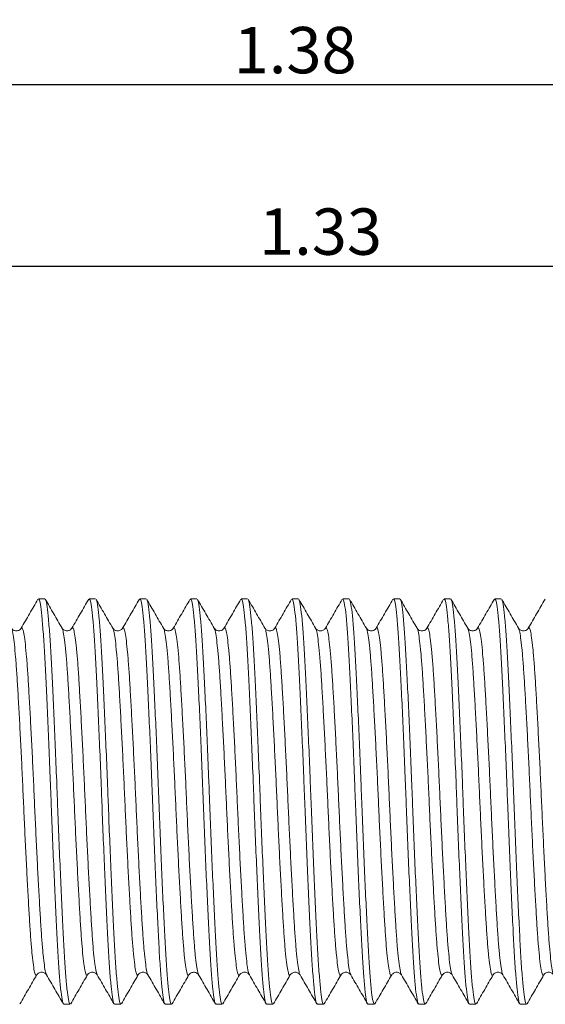
# Model space of a CAD drawing. Units: inches. Extents: x 0 to 3.91, y -0.03 to 2.96.
# Drawn here: x 1.04 to 1.55, y 0.83 to 1.79 of the extents above; entities that cross this region are included whole.
import ezdxf

# ---------------------------------------------------------------- set-up
doc = ezdxf.new("R2010")
doc.units = ezdxf.units.IN
doc.header["$MEASUREMENT"] = 0
doc.header["$PDSIZE"] = -1
doc.layers.add('DIM', color=8, linetype='Continuous')
doc.styles.get("Standard").update_dxf_attribs({"font": 'GOTHIC.TTF'})
doc.dimstyles.get("Standard").update_dxf_attribs({"dimtxt": 0.045, "dimasz": 0.045, "dimexe": 0.04, "dimexo": 0.04, "dimgap": 0.01, "dimtad": 1, "dimzin": 0, "dimdsep": 46, "dimtxsty": 'Standard', "dimcen": 0.09, "dimadec": 0, "dimazin": 0, "dimtfac": 1, "dimtmove": 0, "dimatfit": 3, "dimfxl": 1, "dimtolj": 1, "dimtzin": 0, "dimarcsym": 0})

# ---------------------------------------------------------------- blocks, each defined once
blk = doc.blocks.new('*D8')
at = {"layer": 'Defpoints', "color": 0}
for p in [(1.99729, 1.54913), (0.66855, 1.19514), (1.99729, 1.19816)]:
    blk.add_point(p, dxfattribs=at)
at = {"layer": 'DIM', "color": 0, "lineweight": -2}
for p, q in [((0.66855, 1.23514), (0.66855, 1.58913)), ((1.99729, 1.23816), (1.99729, 1.58913)), ((0.71355, 1.54913), (1.95229, 1.54913))]:
    blk.add_line(p, q, dxfattribs=at)
at = {"layer": 'DIM', "color": 0}
for points in [[(0.71355, 1.55663), (0.71355, 1.54163), (0.66855, 1.54913)], [(1.95229, 1.55663), (1.95229, 1.54163), (1.99729, 1.54913)]]:
    blk.add_solid(points, dxfattribs=at)
at = {"layer": 'DIM', "color": 0, "insert": (1.33292, 1.58276), "char_height": 0.045, "attachment_point": 5}
blk.add_mtext('\\A1;1.33', dxfattribs=at)
blk = doc.blocks.new('*D9')
at = {"layer": 'Defpoints', "color": 0}
for p in [(0.61934, 1.72536), (0.61934, 1.43888), (1.99729, 1.19816)]:
    blk.add_point(p, dxfattribs=at)
at = {"layer": 'DIM', "color": 0, "lineweight": -2}
for p, q in [((0.61934, 1.47888), (0.61934, 1.76536)), ((1.99729, 1.23816), (1.99729, 1.76536)), ((1.95229, 1.72536), (0.66434, 1.72536))]:
    blk.add_line(p, q, dxfattribs=at)
at = {"layer": 'DIM', "color": 0}
for points in [[(0.66434, 1.73286), (0.66434, 1.71786), (0.61934, 1.72536)], [(1.95229, 1.73286), (1.95229, 1.71786), (1.99729, 1.72536)]]:
    blk.add_solid(points, dxfattribs=at)
at = {"layer": 'DIM', "color": 0, "insert": (1.30832, 1.75899), "char_height": 0.045, "attachment_point": 5}
blk.add_mtext('\\A1;1.38', dxfattribs=at)

msp = doc.modelspace()

# ---------------------------------------------------------------- linework, layer by layer
at = {"color": 7, "linetype": 'Continuous', "lineweight": 15}
for p, q in [((1.06533, 1.22628), (1.05918, 1.22628)), ((1.11454, 1.22628), (1.10839, 1.22628)), ((1.16376, 1.22628), (1.1576, 1.22628)), ((1.21297, 1.22628), (1.20682, 1.22628)), ((1.26218, 1.22628), (1.25603, 1.22628)), ((1.31139, 1.22628), (1.30524, 1.22628)), ((1.36061, 1.22628), (1.35445, 1.22628)), ((1.40982, 1.22628), (1.40367, 1.22628)), ((1.45903, 1.22628), (1.45288, 1.22628)), ((1.50824, 1.22628), (1.50209, 1.22628)), ((1.43611, 1.1975), (1.43605, 1.19733)), ((1.06701, 0.8614), (1.06695, 0.86155)), ((1.11624, 0.86153), (1.11619, 0.86161)), ((1.08379, 0.83258), (1.08994, 0.83258)), ((1.133, 0.83258), (1.13915, 0.83258)), ((1.18221, 0.83258), (1.18836, 0.83258)), ((1.23142, 0.83258), (1.23757, 0.83258)), ((1.28064, 0.83258), (1.28679, 0.83258)), ((1.32985, 0.83258), (1.336, 0.83258)), ((1.37906, 0.83258), (1.38521, 0.83258)), ((1.42827, 0.83258), (1.43443, 0.83258)), ((1.47749, 0.83258), (1.48364, 0.83258)), ((1.5267, 0.83258), (1.53285, 0.83258))]:
    msp.add_line(p, q, dxfattribs=at)
for points, knots in [([(1.05867, 1.22585), (1.05596, 1.22116), (1.05053, 1.21178), (1.0451, 1.2024), (1.04239, 1.19771)], [0, 0, 0, 0, 0.500073, 1, 1, 1, 1]), ([(1.05918, 1.22566), (1.05947, 1.22565), (1.06018, 1.22562), (1.06139, 1.21909), (1.06274, 1.20728), (1.0641, 1.19006), (1.06537, 1.16851), (1.06666, 1.14278), (1.06801, 1.11407), (1.06937, 1.08269), (1.07053, 1.05417), (1.07164, 1.02529), (1.07275, 0.99636), (1.0741, 0.96422), (1.07546, 0.93364), (1.0768, 0.90606), (1.07805, 0.88173), (1.07937, 0.86183), (1.08073, 0.84643), (1.08208, 0.83675), (1.0831, 0.83231), (1.08365, 0.83303), (1.08379, 0.83321)], [0, 0, 0, 0, 0.037349, 0.090313, 0.144812, 0.197781, 0.252286, 0.30525, 0.35975, 0.412715, 0.467214, 0.500021, 0.552982, 0.607478, 0.660438, 0.714934, 0.767903, 0.822408, 0.875372, 0.929871, 0.982842, 1, 1, 1, 1]), ([(1.0821, 1.19773), (1.07939, 1.20242), (1.07396, 1.2118), (1.06853, 1.22117), (1.06582, 1.22586)], [0, 0, 0, 0, 0.499932, 1, 1, 1, 1]), ([(1.06583, 1.22525), (1.06596, 1.22521), (1.0665, 1.225), (1.06754, 1.21896), (1.06889, 1.20731), (1.07025, 1.19005), (1.07152, 1.16851), (1.07281, 1.14278), (1.07416, 1.11407), (1.07552, 1.08269), (1.07669, 1.05417), (1.07779, 1.02529), (1.0789, 0.99636), (1.08025, 0.96422), (1.08161, 0.93364), (1.08295, 0.90606), (1.08421, 0.88173), (1.08552, 0.86183), (1.08688, 0.84643), (1.08823, 0.83675), (1.08925, 0.83231), (1.0898, 0.83303), (1.08994, 0.83321)], [0, 0, 0, 0, 0.016827, 0.070921, 0.126582, 0.18068, 0.236347, 0.29044, 0.346102, 0.400195, 0.455857, 0.489363, 0.543453, 0.59911, 0.6532, 0.708857, 0.762955, 0.818622, 0.872715, 0.928376, 0.982476, 1, 1, 1, 1]), ([(1.10792, 1.2259), (1.1052, 1.22121), (1.09977, 1.21183), (1.09434, 1.20245), (1.09163, 1.19776)], [0, 0, 0, 0, 0.500076, 1, 1, 1, 1]), ([(1.10839, 1.22566), (1.10869, 1.22565), (1.10939, 1.22562), (1.1106, 1.21909), (1.11195, 1.20728), (1.11331, 1.19006), (1.11458, 1.16851), (1.11587, 1.14278), (1.11722, 1.11407), (1.11858, 1.08269), (1.11975, 1.05417), (1.12085, 1.02529), (1.12197, 0.99636), (1.12331, 0.96422), (1.12468, 0.93364), (1.12601, 0.90606), (1.12727, 0.88173), (1.12858, 0.86183), (1.12994, 0.84643), (1.13129, 0.83675), (1.13231, 0.83231), (1.13286, 0.83303), (1.133, 0.83321)], [0, 0, 0, 0, 0.037349, 0.090313, 0.144812, 0.197781, 0.252286, 0.30525, 0.35975, 0.412715, 0.467214, 0.500021, 0.552982, 0.607478, 0.660438, 0.714934, 0.767903, 0.822408, 0.875372, 0.929871, 0.982842, 1, 1, 1, 1]), ([(1.13133, 1.1977), (1.12862, 1.20239), (1.12319, 1.21177), (1.11776, 1.22115), (1.11504, 1.22584)], [0, 0, 0, 0, 0.499924, 1, 1, 1, 1]), ([(1.11505, 1.22524), (1.11518, 1.2252), (1.11572, 1.22499), (1.11675, 1.21896), (1.1181, 1.20731), (1.11946, 1.19005), (1.12073, 1.16851), (1.12202, 1.14278), (1.12337, 1.11407), (1.12473, 1.08269), (1.1259, 1.05417), (1.127, 1.02529), (1.12812, 0.99636), (1.12946, 0.96422), (1.13083, 0.93364), (1.13216, 0.90606), (1.13342, 0.88173), (1.13473, 0.86183), (1.13609, 0.84643), (1.13744, 0.83675), (1.13846, 0.83231), (1.13901, 0.83303), (1.13915, 0.83321)], [0, 0, 0, 0, 0.016297, 0.070419, 0.126111, 0.180238, 0.235935, 0.290057, 0.345749, 0.399871, 0.455563, 0.489088, 0.543206, 0.598894, 0.653013, 0.7087, 0.762827, 0.818524, 0.872646, 0.928338, 0.982466, 1, 1, 1, 1]), ([(1.15709, 1.22584), (1.15438, 1.22115), (1.14895, 1.21177), (1.14352, 1.20239), (1.14081, 1.1977)], [0, 0, 0, 0, 0.500073, 1, 1, 1, 1]), ([(1.1576, 1.22566), (1.1579, 1.22565), (1.15861, 1.22562), (1.15981, 1.21909), (1.16117, 1.20728), (1.16252, 1.19006), (1.16379, 1.16851), (1.16508, 1.14278), (1.16643, 1.11407), (1.16779, 1.08269), (1.16896, 1.05417), (1.17006, 1.02529), (1.17118, 0.99636), (1.17252, 0.96422), (1.17389, 0.93364), (1.17522, 0.90606), (1.17648, 0.88173), (1.17779, 0.86183), (1.17915, 0.84643), (1.1805, 0.83675), (1.18152, 0.83231), (1.18208, 0.83303), (1.18221, 0.83321)], [0, 0, 0, 0, 0.037349, 0.090313, 0.144812, 0.197781, 0.252286, 0.30525, 0.35975, 0.412715, 0.467214, 0.500021, 0.552982, 0.607478, 0.660438, 0.714934, 0.767903, 0.822408, 0.875372, 0.929871, 0.982842, 1, 1, 1, 1]), ([(1.18055, 1.19769), (1.17784, 1.20238), (1.17241, 1.21176), (1.16698, 1.22114), (1.16426, 1.22583)], [0, 0, 0, 0, 0.4999233, 1, 1, 1, 1]), ([(1.16427, 1.22524), (1.16439, 1.22519), (1.16493, 1.22498), (1.16597, 1.21896), (1.16732, 1.20731), (1.16868, 1.19005), (1.16994, 1.16851), (1.17123, 1.14278), (1.17258, 1.11407), (1.17395, 1.08269), (1.17511, 1.05417), (1.17621, 1.02529), (1.17733, 0.99636), (1.17868, 0.96422), (1.18004, 0.93364), (1.18138, 0.90606), (1.18263, 0.88173), (1.18394, 0.86183), (1.18531, 0.84643), (1.18666, 0.83675), (1.18767, 0.83231), (1.18823, 0.83303), (1.18836, 0.83321)], [0, 0, 0, 0, 0.016094, 0.070227, 0.12593, 0.180069, 0.235777, 0.289911, 0.345614, 0.399748, 0.455451, 0.488982, 0.543112, 0.598811, 0.652941, 0.70864, 0.762778, 0.818487, 0.87262, 0.928323, 0.982463, 1, 1, 1, 1]), ([(1.20634, 1.2259), (1.20363, 1.22121), (1.1982, 1.21183), (1.19277, 1.20244), (1.19005, 1.19775)], [0, 0, 0, 0, 0.5000796, 1, 1, 1, 1]), ([(1.20682, 1.22566), (1.20711, 1.22565), (1.20782, 1.22562), (1.20903, 1.21909), (1.21038, 1.20728), (1.21174, 1.19006), (1.21301, 1.16851), (1.2143, 1.14278), (1.21564, 1.11407), (1.21701, 1.08269), (1.21817, 1.05417), (1.21927, 1.02529), (1.22039, 0.99636), (1.22174, 0.96422), (1.2231, 0.93364), (1.22444, 0.90606), (1.22569, 0.88173), (1.227, 0.86183), (1.22837, 0.84643), (1.22972, 0.83675), (1.23073, 0.83231), (1.23129, 0.83303), (1.23142, 0.83321)], [0, 0, 0, 0, 0.037349, 0.090313, 0.144812, 0.197781, 0.252286, 0.30525, 0.35975, 0.412715, 0.467214, 0.500021, 0.552982, 0.607478, 0.660438, 0.714934, 0.767903, 0.822408, 0.875372, 0.929871, 0.982842, 1, 1, 1, 1]), ([(1.22973, 1.19775), (1.22701, 1.20244), (1.22158, 1.21182), (1.21615, 1.2212), (1.21344, 1.2259)], [0, 0, 0, 0, 0.499919, 1, 1, 1, 1]), ([(1.21345, 1.22527), (1.21358, 1.22522), (1.21414, 1.22503), (1.21518, 1.21897), (1.21653, 1.20731), (1.21789, 1.19005), (1.21916, 1.16851), (1.22045, 1.14278), (1.22179, 1.11407), (1.22316, 1.08269), (1.22432, 1.05417), (1.22543, 1.02529), (1.22654, 0.99636), (1.22789, 0.96422), (1.22925, 0.93364), (1.23059, 0.90606), (1.23184, 0.88173), (1.23315, 0.86183), (1.23452, 0.84643), (1.23587, 0.83675), (1.23689, 0.83231), (1.23744, 0.83303), (1.23757, 0.83321)], [0, 0, 0, 0, 0.0176376, 0.0716861, 0.1273018, 0.1813551, 0.2369762, 0.2910248, 0.3466409, 0.4006895, 0.4563052, 0.489784, 0.5438288, 0.5994408, 0.6534856, 0.709097, 0.7631503, 0.8187714, 0.8728199, 0.9284355, 0.9824904, 1, 1, 1, 1]), ([(1.25552, 1.22584), (1.2528, 1.22115), (1.24738, 1.21176), (1.24195, 1.20239), (1.23923, 1.1977)], [0, 0, 0, 0, 0.500076, 1, 1, 1, 1]), ([(1.25603, 1.22566), (1.25632, 1.22565), (1.25703, 1.22562), (1.25824, 1.21909), (1.25959, 1.20728), (1.26095, 1.19006), (1.26222, 1.16851), (1.26351, 1.14278), (1.26486, 1.11407), (1.26622, 1.08269), (1.26739, 1.05417), (1.26849, 1.02529), (1.2696, 0.99636), (1.27095, 0.96422), (1.27231, 0.93364), (1.27365, 0.90606), (1.2749, 0.88173), (1.27622, 0.86183), (1.27758, 0.84643), (1.27893, 0.83675), (1.27995, 0.83231), (1.2805, 0.83303), (1.28064, 0.83321)], [0, 0, 0, 0, 0.037349, 0.090313, 0.144812, 0.197781, 0.252286, 0.30525, 0.35975, 0.412715, 0.467214, 0.500021, 0.552982, 0.607478, 0.660438, 0.714934, 0.767903, 0.822408, 0.875372, 0.929871, 0.982842, 1, 1, 1, 1]), ([(1.27897, 1.1977), (1.27626, 1.20239), (1.27083, 1.21177), (1.2654, 1.22115), (1.26269, 1.22584)], [0, 0, 0, 0, 0.499927, 1, 1, 1, 1]), ([(1.26269, 1.22524), (1.26282, 1.22519), (1.26336, 1.22499), (1.26439, 1.21896), (1.26574, 1.20731), (1.2671, 1.19005), (1.26837, 1.16851), (1.26966, 1.14278), (1.27101, 1.11407), (1.27237, 1.08269), (1.27354, 1.05417), (1.27464, 1.02529), (1.27575, 0.99636), (1.2771, 0.96422), (1.27847, 0.93364), (1.2798, 0.90606), (1.28106, 0.88173), (1.28237, 0.86183), (1.28373, 0.84643), (1.28508, 0.83675), (1.2861, 0.83231), (1.28665, 0.83303), (1.28679, 0.83321)], [0, 0, 0, 0, 0.0161792, 0.070308, 0.1260062, 0.1801398, 0.2358435, 0.2899723, 0.345671, 0.3997998, 0.4554981, 0.4890265, 0.5431516, 0.5988462, 0.6529712, 0.7086652, 0.7627987, 0.8185024, 0.8726311, 0.9283292, 0.9824644, 1, 1, 1, 1]), ([(1.30474, 1.22584), (1.30202, 1.22116), (1.2966, 1.21179), (1.29118, 1.20242), (1.28847, 1.19774)], [0, 0, 0, 0, 0.500042, 1, 1, 1, 1]), ([(1.30524, 1.22566), (1.30554, 1.22565), (1.30624, 1.22562), (1.30745, 1.21909), (1.3088, 1.20728), (1.31016, 1.19006), (1.31143, 1.16851), (1.31272, 1.14278), (1.31407, 1.11407), (1.31543, 1.08269), (1.3166, 1.05417), (1.3177, 1.02529), (1.31882, 0.99636), (1.32016, 0.96422), (1.32153, 0.93364), (1.32286, 0.90606), (1.32412, 0.88173), (1.32543, 0.86183), (1.32679, 0.84643), (1.32814, 0.83675), (1.32916, 0.83231), (1.32971, 0.83303), (1.32985, 0.83321)], [0, 0, 0, 0, 0.037349, 0.090313, 0.144812, 0.197781, 0.252286, 0.30525, 0.35975, 0.412715, 0.467214, 0.500021, 0.552982, 0.607478, 0.660438, 0.714934, 0.767903, 0.822408, 0.875372, 0.929871, 0.982842, 1, 1, 1, 1]), ([(1.32816, 1.19775), (1.32544, 1.20243), (1.32001, 1.21181), (1.31459, 1.22119), (1.31187, 1.22588)], [0, 0, 0, 0, 0.49993, 1, 1, 1, 1]), ([(1.31188, 1.22526), (1.31201, 1.22521), (1.31256, 1.22502), (1.3136, 1.21897), (1.31495, 1.20731), (1.31631, 1.19005), (1.31758, 1.16851), (1.31887, 1.14278), (1.32022, 1.11407), (1.32158, 1.08269), (1.32275, 1.05417), (1.32385, 1.02529), (1.32497, 0.99636), (1.32631, 0.96422), (1.32768, 0.93364), (1.32901, 0.90606), (1.33027, 0.88173), (1.33158, 0.86183), (1.33294, 0.84643), (1.33429, 0.83675), (1.33531, 0.83231), (1.33586, 0.83303), (1.336, 0.83321)], [0, 0, 0, 0, 0.0172407, 0.071311, 0.1269492, 0.1810243, 0.2366679, 0.2907383, 0.3463769, 0.4004473, 0.4560855, 0.4895778, 0.5436445, 0.599279, 0.6533456, 0.7089795, 0.7630546, 0.8186982, 0.8727685, 0.9284066, 0.9824833, 1, 1, 1, 1]), ([(1.35394, 1.22583), (1.35123, 1.22114), (1.3458, 1.21176), (1.34037, 1.20238), (1.33765, 1.19769)], [0, 0, 0, 0, 0.500077, 1, 1, 1, 1]), ([(1.35445, 1.22566), (1.35475, 1.22565), (1.35546, 1.22562), (1.35666, 1.21909), (1.35802, 1.20728), (1.35937, 1.19006), (1.36064, 1.16851), (1.36193, 1.14278), (1.36328, 1.11407), (1.36465, 1.08269), (1.36581, 1.05417), (1.36691, 1.02529), (1.36803, 0.99636), (1.36937, 0.96422), (1.37074, 0.93364), (1.37207, 0.90606), (1.37333, 0.88173), (1.37464, 0.86183), (1.376, 0.84643), (1.37736, 0.83675), (1.37837, 0.83231), (1.37893, 0.83303), (1.37906, 0.83321)], [0, 0, 0, 0, 0.037349, 0.090313, 0.144812, 0.197781, 0.252286, 0.30525, 0.35975, 0.412715, 0.467214, 0.500021, 0.552982, 0.607478, 0.660438, 0.714934, 0.767903, 0.822408, 0.875372, 0.929871, 0.982842, 1, 1, 1, 1]), ([(1.3774, 1.1977), (1.37468, 1.20239), (1.36925, 1.21177), (1.36382, 1.22115), (1.36111, 1.22584)], [0, 0, 0, 0, 0.4999242, 1, 1, 1, 1]), ([(1.36111, 1.22524), (1.36124, 1.2252), (1.36178, 1.22499), (1.36282, 1.21896), (1.36417, 1.20731), (1.36553, 1.19005), (1.36679, 1.16851), (1.36808, 1.14278), (1.36943, 1.11407), (1.3708, 1.08269), (1.37196, 1.05417), (1.37306, 1.02529), (1.37418, 0.99636), (1.37553, 0.96422), (1.37689, 0.93364), (1.37823, 0.90606), (1.37948, 0.88173), (1.38079, 0.86183), (1.38216, 0.84643), (1.38351, 0.83675), (1.38452, 0.83231), (1.38508, 0.83303), (1.38521, 0.83321)], [0, 0, 0, 0, 0.016332, 0.0704524, 0.126142, 0.1802671, 0.2359621, 0.2900826, 0.3457726, 0.399893, 0.4555826, 0.4891059, 0.5432226, 0.5989085, 0.6530251, 0.7087104, 0.7628355, 0.8185305, 0.8726509, 0.9283404, 0.9824671, 1, 1, 1, 1]), ([(1.40316, 1.22584), (1.40045, 1.22115), (1.39502, 1.21177), (1.38959, 1.20239), (1.38687, 1.1977)], [0, 0, 0, 0, 0.500077, 1, 1, 1, 1]), ([(1.40367, 1.22566), (1.40396, 1.22565), (1.40467, 1.22562), (1.40588, 1.21909), (1.40723, 1.20728), (1.40859, 1.19006), (1.40986, 1.16851), (1.41115, 1.14278), (1.41249, 1.11407), (1.41386, 1.08269), (1.41502, 1.05417), (1.41612, 1.02529), (1.41724, 0.99636), (1.41859, 0.96422), (1.41995, 0.93364), (1.42129, 0.90606), (1.42254, 0.88173), (1.42385, 0.86183), (1.42522, 0.84643), (1.42657, 0.83675), (1.42758, 0.83231), (1.42814, 0.83303), (1.42827, 0.83321)], [0, 0, 0, 0, 0.037349, 0.090313, 0.144812, 0.197781, 0.252286, 0.30525, 0.35975, 0.412715, 0.467214, 0.500021, 0.552982, 0.607478, 0.660438, 0.714934, 0.767903, 0.822408, 0.875372, 0.929871, 0.982842, 1, 1, 1, 1]), ([(1.42664, 1.19764), (1.42393, 1.20233), (1.4185, 1.2117), (1.41307, 1.22108), (1.41036, 1.22577)], [0, 0, 0, 0, 0.499932, 1, 1, 1, 1]), ([(1.41037, 1.22521), (1.41048, 1.22516), (1.41101, 1.22494), (1.41203, 1.21895), (1.41338, 1.20732), (1.41474, 1.19005), (1.41601, 1.16851), (1.4173, 1.14278), (1.41865, 1.11407), (1.42001, 1.08269), (1.42117, 1.05417), (1.42228, 1.02529), (1.42339, 0.99636), (1.42474, 0.96422), (1.4261, 0.93364), (1.42744, 0.90606), (1.42869, 0.88173), (1.43001, 0.86183), (1.43137, 0.84643), (1.43272, 0.83675), (1.43374, 0.83231), (1.43429, 0.83303), (1.43443, 0.83321)], [0, 0, 0, 0, 0.014646, 0.068859, 0.124644, 0.178862, 0.234653, 0.288866, 0.344651, 0.398864, 0.45465, 0.48823, 0.54244, 0.598221, 0.65243, 0.708211, 0.762429, 0.81822, 0.872433, 0.928218, 0.982437, 1, 1, 1, 1]), ([(1.45234, 1.22578), (1.44963, 1.22109), (1.4442, 1.21171), (1.43877, 1.20234), (1.43606, 1.19765)], [0, 0, 0, 0, 0.500067, 1, 1, 1, 1]), ([(1.45288, 1.22566), (1.45317, 1.22565), (1.45388, 1.22562), (1.45509, 1.21909), (1.45644, 1.20728), (1.4578, 1.19006), (1.45907, 1.16851), (1.46036, 1.14278), (1.46171, 1.11407), (1.46307, 1.08269), (1.46424, 1.05417), (1.46534, 1.02529), (1.46645, 0.99636), (1.4678, 0.96422), (1.46916, 0.93364), (1.4705, 0.90606), (1.47175, 0.88173), (1.47307, 0.86183), (1.47443, 0.84643), (1.47578, 0.83675), (1.4768, 0.83231), (1.47735, 0.83303), (1.47749, 0.83321)], [0, 0, 0, 0, 0.037349, 0.090313, 0.144812, 0.197781, 0.252286, 0.30525, 0.35975, 0.412715, 0.467214, 0.500021, 0.552982, 0.607478, 0.660438, 0.714934, 0.767903, 0.822408, 0.875372, 0.929871, 0.982842, 1, 1, 1, 1]), ([(1.4758, 1.19774), (1.47309, 1.20243), (1.46766, 1.21179), (1.46224, 1.22116), (1.45953, 1.22584)], [0, 0, 0, 0, 0.49996, 1, 1, 1, 1]), ([(1.45954, 1.22524), (1.45966, 1.2252), (1.46021, 1.22499), (1.46124, 1.21896), (1.46259, 1.20731), (1.46395, 1.19005), (1.46522, 1.16851), (1.46651, 1.14278), (1.46786, 1.11407), (1.46922, 1.08269), (1.47039, 1.05417), (1.47149, 1.02529), (1.47261, 0.99636), (1.47395, 0.96422), (1.47532, 0.93364), (1.47665, 0.90606), (1.47791, 0.88173), (1.47922, 0.86183), (1.48058, 0.84643), (1.48193, 0.83675), (1.48295, 0.83231), (1.4835, 0.83303), (1.48364, 0.83321)], [0, 0, 0, 0, 0.016344, 0.070463, 0.126152, 0.180277, 0.235971, 0.290091, 0.34578, 0.3999, 0.455589, 0.489112, 0.543228, 0.598913, 0.653029, 0.708714, 0.762838, 0.818533, 0.872652, 0.928341, 0.982467, 1, 1, 1, 1]), ([(1.50159, 1.22584), (1.49887, 1.22115), (1.49344, 1.21177), (1.48801, 1.20239), (1.4853, 1.1977)], [0, 0, 0, 0, 0.500076, 1, 1, 1, 1]), ([(1.50209, 1.22566), (1.50239, 1.22565), (1.5031, 1.22562), (1.5043, 1.21909), (1.50565, 1.20728), (1.50701, 1.19006), (1.50828, 1.16851), (1.50957, 1.14278), (1.51092, 1.11407), (1.51228, 1.08269), (1.51345, 1.05417), (1.51455, 1.02529), (1.51567, 0.99636), (1.51701, 0.96422), (1.51838, 0.93364), (1.51971, 0.90606), (1.52097, 0.88173), (1.52228, 0.86183), (1.52364, 0.84643), (1.52499, 0.83675), (1.52601, 0.83231), (1.52656, 0.83303), (1.5267, 0.83321)], [0, 0, 0, 0, 0.037349, 0.090313, 0.144812, 0.197781, 0.252286, 0.30525, 0.35975, 0.412715, 0.467214, 0.500021, 0.552982, 0.607478, 0.660438, 0.714934, 0.767903, 0.822408, 0.875372, 0.929871, 0.982842, 1, 1, 1, 1]), ([(1.52504, 1.1977), (1.52232, 1.20239), (1.51689, 1.21176), (1.51146, 1.22114), (1.50875, 1.22584)], [0, 0, 0, 0, 0.4999275, 1, 1, 1, 1]), ([(1.50876, 1.22524), (1.50888, 1.22519), (1.50942, 1.22499), (1.51045, 1.21896), (1.5118, 1.20731), (1.51316, 1.19005), (1.51443, 1.16851), (1.51572, 1.14278), (1.51707, 1.11407), (1.51843, 1.08269), (1.5196, 1.05417), (1.5207, 1.02529), (1.52182, 0.99636), (1.52316, 0.96422), (1.52453, 0.93364), (1.52586, 0.90606), (1.52712, 0.88173), (1.52843, 0.86183), (1.52979, 0.84643), (1.53114, 0.83675), (1.53216, 0.83231), (1.53271, 0.83303), (1.53285, 0.83321)], [0, 0, 0, 0, 0.01614, 0.070271, 0.125971, 0.180107, 0.235813, 0.289944, 0.345645, 0.399776, 0.455476, 0.489006, 0.543133, 0.59883, 0.652957, 0.708654, 0.762789, 0.818495, 0.872626, 0.928326, 0.982464, 1, 1, 1, 1]), ([(1.55079, 1.22583), (1.54808, 1.22114), (1.54265, 1.21176), (1.53722, 1.20239), (1.53451, 1.1977)], [0, 0, 0, 0, 0.500064, 1, 1, 1, 1]), ([(1.04238, 1.19771), (1.0419, 1.19708), (1.04093, 1.19581), (1.03765, 1.19481), (1.03436, 1.19581), (1.03339, 1.19708), (1.03291, 1.19771)], [0, 0, 0, 0, 0.248964, 0.500006, 0.751042, 1, 1, 1, 1]), ([(1.09159, 1.19769), (1.09124, 1.19721), (1.09049, 1.19617), (1.0877, 1.19487), (1.08396, 1.19545), (1.08275, 1.19693), (1.08213, 1.19769)], [0, 0, 0, 0, 0.215493, 0.4546966, 0.7172534, 1, 1, 1, 1]), ([(1.1408, 1.19769), (1.14018, 1.19693), (1.13897, 1.19545), (1.13522, 1.19487), (1.13244, 1.19618), (1.13169, 1.19721), (1.13134, 1.1977)], [0, 0, 0, 0, 0.282474, 0.544955, 0.784246, 1, 1, 1, 1]), ([(1.19003, 1.19771), (1.18954, 1.19708), (1.18857, 1.19581), (1.18528, 1.19481), (1.182, 1.19581), (1.18103, 1.19708), (1.18054, 1.19771)], [0, 0, 0, 0, 0.248933, 0.499995, 0.751062, 1, 1, 1, 1]), ([(1.23924, 1.19772), (1.23876, 1.19708), (1.23778, 1.19581), (1.2345, 1.19481), (1.23121, 1.19581), (1.23023, 1.19708), (1.22975, 1.19772)], [0, 0, 0, 0, 0.248888, 0.500003, 0.751115, 1, 1, 1, 1]), ([(1.28844, 1.1977), (1.28809, 1.19721), (1.28735, 1.19618), (1.28456, 1.19487), (1.28081, 1.19545), (1.2796, 1.19693), (1.27897, 1.1977)], [0, 0, 0, 0, 0.216189, 0.455628, 0.71799, 1, 1, 1, 1]), ([(1.33765, 1.19769), (1.33707, 1.19697), (1.33593, 1.19555), (1.33231, 1.19484), (1.32938, 1.19607), (1.32858, 1.19717), (1.32819, 1.19769)], [0, 0, 0, 0, 0.273276, 0.532586, 0.775096, 1, 1, 1, 1]), ([(1.38687, 1.1977), (1.38639, 1.19707), (1.38542, 1.19581), (1.38213, 1.19481), (1.37885, 1.19581), (1.37788, 1.19707), (1.3774, 1.1977)], [0, 0, 0, 0, 0.248994, 0.499996, 0.751003, 1, 1, 1, 1]), ([(1.4361, 1.19773), (1.43561, 1.19709), (1.43464, 1.19581), (1.43135, 1.19481), (1.42806, 1.19581), (1.42708, 1.19709), (1.4266, 1.19772)], [0, 0, 0, 0, 0.248839, 0.499999, 0.75116, 1, 1, 1, 1]), ([(1.4853, 1.1977), (1.48481, 1.19707), (1.48384, 1.19581), (1.48056, 1.19481), (1.47727, 1.19581), (1.4763, 1.19708), (1.47582, 1.19771)], [0, 0, 0, 0, 0.248975, 0.500005, 0.75103, 1, 1, 1, 1]), ([(1.5345, 1.19769), (1.53415, 1.19721), (1.5334, 1.19617), (1.53062, 1.19487), (1.52687, 1.19545), (1.52567, 1.19693), (1.52504, 1.19769)], [0, 0, 0, 0, 0.215365, 0.454527, 0.717121, 1, 1, 1, 1]), ([(1.04123, 0.83302), (1.04394, 0.83771), (1.04937, 0.8471), (1.0548, 0.85648), (1.05751, 0.86116)], [0, 0, 0, 0, 0.500077, 1, 1, 1, 1]), ([(1.05751, 0.86116), (1.058, 0.86179), (1.05897, 0.86306), (1.06225, 0.86406), (1.06554, 0.86306), (1.06651, 0.86179), (1.06699, 0.86116)], [0, 0, 0, 0, 0.248977, 0.500005, 0.751028, 1, 1, 1, 1]), ([(1.06695, 0.86123), (1.06967, 0.85654), (1.0751, 0.84716), (1.08052, 0.83779), (1.08324, 0.8331)], [0, 0, 0, 0, 0.499931, 1, 1, 1, 1]), ([(1.09044, 0.83303), (1.09316, 0.83772), (1.09858, 0.8471), (1.10401, 0.85648), (1.10673, 0.86117)], [0, 0, 0, 0, 0.500075, 1, 1, 1, 1]), ([(1.10671, 0.86114), (1.1072, 0.86178), (1.10818, 0.86305), (1.11146, 0.86406), (1.11475, 0.86306), (1.11573, 0.86178), (1.11622, 0.86114)], [0, 0, 0, 0, 0.248837, 0.499999, 0.751163, 1, 1, 1, 1]), ([(1.1162, 0.86117), (1.11892, 0.85648), (1.12435, 0.8471), (1.12978, 0.83772), (1.13249, 0.83303)], [0, 0, 0, 0, 0.499923, 1, 1, 1, 1]), ([(1.13962, 0.83297), (1.14233, 0.83766), (1.14776, 0.84704), (1.15319, 0.85642), (1.15591, 0.86111)], [0, 0, 0, 0, 0.5000755, 1, 1, 1, 1]), ([(1.15594, 0.86116), (1.15642, 0.86179), (1.15739, 0.86306), (1.16068, 0.86406), (1.16396, 0.86306), (1.16493, 0.8618), (1.16541, 0.86117)], [0, 0, 0, 0, 0.248992, 0.499996, 0.751004, 1, 1, 1, 1]), ([(1.1654, 0.86119), (1.16812, 0.8565), (1.17354, 0.84712), (1.17897, 0.83775), (1.18168, 0.83306)], [0, 0, 0, 0, 0.4999361, 1, 1, 1, 1]), ([(1.18886, 0.83302), (1.19157, 0.83771), (1.197, 0.84709), (1.20243, 0.85647), (1.20515, 0.86116)], [0, 0, 0, 0, 0.5000738, 1, 1, 1, 1]), ([(1.20516, 0.86117), (1.20576, 0.86191), (1.20692, 0.86334), (1.21057, 0.86402), (1.21346, 0.86276), (1.21424, 0.86169), (1.21462, 0.86117)], [0, 0, 0, 0, 0.276157, 0.536452, 0.777958, 1, 1, 1, 1]), ([(1.21463, 0.86116), (1.21734, 0.85647), (1.22277, 0.84709), (1.2282, 0.83771), (1.23092, 0.83302)], [0, 0, 0, 0, 0.499925, 1, 1, 1, 1]), ([(1.23809, 0.83306), (1.24081, 0.83774), (1.24623, 0.84712), (1.25166, 0.8565), (1.25438, 0.86118)], [0, 0, 0, 0, 0.500063, 1, 1, 1, 1]), ([(1.25437, 0.86117), (1.25472, 0.86166), (1.25546, 0.86269), (1.25825, 0.864), (1.262, 0.86342), (1.26321, 0.86194), (1.26384, 0.86117)], [0, 0, 0, 0, 0.2161664, 0.4555974, 0.717965, 1, 1, 1, 1]), ([(1.26385, 0.86114), (1.26657, 0.85645), (1.272, 0.84708), (1.27743, 0.8377), (1.28014, 0.83301)], [0, 0, 0, 0, 0.499933, 1, 1, 1, 1]), ([(1.28729, 0.83302), (1.29, 0.83772), (1.29543, 0.8471), (1.30086, 0.85648), (1.30358, 0.86117)], [0, 0, 0, 0, 0.500077, 1, 1, 1, 1]), ([(1.30357, 0.86115), (1.30405, 0.86178), (1.30503, 0.86306), (1.30832, 0.86406), (1.3116, 0.86306), (1.31258, 0.86178), (1.31306, 0.86115)], [0, 0, 0, 0, 0.248891, 0.500003, 0.751113, 1, 1, 1, 1]), ([(1.31306, 0.86116), (1.31577, 0.85647), (1.3212, 0.84709), (1.32663, 0.83771), (1.32935, 0.83302)], [0, 0, 0, 0, 0.499927, 1, 1, 1, 1]), ([(1.3365, 0.83303), (1.33922, 0.83772), (1.34465, 0.8471), (1.35008, 0.85648), (1.35279, 0.86117)], [0, 0, 0, 0, 0.5000765, 1, 1, 1, 1]), ([(1.35278, 0.86116), (1.35327, 0.86179), (1.35424, 0.86306), (1.35753, 0.86406), (1.36081, 0.86306), (1.36179, 0.86179), (1.36227, 0.86116)], [0, 0, 0, 0, 0.24893, 0.499995, 0.751065, 1, 1, 1, 1]), ([(1.36229, 0.86111), (1.36501, 0.85643), (1.37044, 0.84705), (1.37587, 0.83767), (1.37858, 0.83298)], [0, 0, 0, 0, 0.499927, 1, 1, 1, 1]), ([(1.38568, 0.83297), (1.38839, 0.83766), (1.39382, 0.84704), (1.39925, 0.85642), (1.40197, 0.86111)], [0, 0, 0, 0, 0.500078, 1, 1, 1, 1]), ([(1.40201, 0.86117), (1.40263, 0.86194), (1.40384, 0.86341), (1.40759, 0.864), (1.41038, 0.86269), (1.41112, 0.86166), (1.41147, 0.86117)], [0, 0, 0, 0, 0.2824488, 0.5449239, 0.7842219, 1, 1, 1, 1]), ([(1.41148, 0.86116), (1.41419, 0.85648), (1.41962, 0.8471), (1.42505, 0.83772), (1.42777, 0.83303)], [0, 0, 0, 0, 0.499926, 1, 1, 1, 1]), ([(1.43492, 0.83302), (1.43764, 0.83771), (1.44306, 0.84709), (1.44849, 0.85646), (1.45121, 0.86115)], [0, 0, 0, 0, 0.500073, 1, 1, 1, 1]), ([(1.45122, 0.86117), (1.45157, 0.86166), (1.45232, 0.86269), (1.45511, 0.864), (1.45885, 0.86341), (1.46006, 0.86194), (1.46068, 0.86117)], [0, 0, 0, 0, 0.21547, 0.454666, 0.717229, 1, 1, 1, 1]), ([(1.46072, 0.86111), (1.46344, 0.85642), (1.46887, 0.84704), (1.4743, 0.83766), (1.47701, 0.83297)], [0, 0, 0, 0, 0.499923, 1, 1, 1, 1]), ([(1.48414, 0.83303), (1.48685, 0.83772), (1.49228, 0.84709), (1.49771, 0.85647), (1.50042, 0.86116)], [0, 0, 0, 0, 0.5000646, 1, 1, 1, 1]), ([(1.50043, 0.86116), (1.50091, 0.86179), (1.50188, 0.86306), (1.50517, 0.86406), (1.50845, 0.86306), (1.50942, 0.86179), (1.50991, 0.86116)], [0, 0, 0, 0, 0.2489658, 0.5000056, 0.7510397, 1, 1, 1, 1]), ([(1.5099, 0.86117), (1.51262, 0.85648), (1.51805, 0.8471), (1.52347, 0.83772), (1.52619, 0.83303)], [0, 0, 0, 0, 0.499928, 1, 1, 1, 1]), ([(1.53335, 0.83303), (1.53607, 0.83772), (1.5415, 0.8471), (1.54693, 0.85648), (1.54964, 0.86117)], [0, 0, 0, 0, 0.500077, 1, 1, 1, 1]), ([(1.54963, 0.86114), (1.55011, 0.86178), (1.55109, 0.86306), (1.55438, 0.86406), (1.55767, 0.86306), (1.55864, 0.86178), (1.55913, 0.86114)], [0, 0, 0, 0, 0.248852, 0.499998, 0.751147, 1, 1, 1, 1])]:
    msp.add_open_spline(points, degree=3, knots=knots, dxfattribs=at)
at = {"color": 8, "linetype": 'Continuous', "lineweight": 15}
for points, knots in [([(1.05752, 0.86136), (1.0572, 0.86098), (1.05652, 0.86017), (1.05543, 0.86331), (1.05425, 0.86989), (1.05305, 0.8801), (1.05188, 0.89348), (1.05077, 0.90966), (1.04967, 0.92838), (1.04849, 0.94945), (1.0473, 0.97243), (1.04611, 0.99658), (1.04498, 1.02119), (1.0439, 1.04591), (1.04274, 1.07041), (1.04155, 1.09426), (1.04035, 1.11668), (1.03919, 1.13699), (1.03811, 1.15489), (1.03698, 1.17016), (1.03579, 1.18258), (1.0346, 1.19146), (1.03363, 1.19642), (1.03308, 1.19706), (1.03291, 1.19726)], [0, 0, 0, 0, 0.0401993, 0.0867911, 0.1340717, 0.1815278, 0.2286343, 0.2748892, 0.3211441, 0.3682506, 0.4157067, 0.4629873, 0.5095791, 0.5555921, 0.6024685, 0.649866, 0.6972634, 0.7441398, 0.7901528, 0.8367446, 0.8840252, 0.9314813, 0.9785878, 1, 1, 1, 1]), ([(1.06695, 0.86155), (1.06666, 0.86214), (1.066, 0.86352), (1.0649, 0.86998), (1.06371, 0.88008), (1.06253, 0.89349), (1.06143, 0.90966), (1.06032, 0.92839), (1.05915, 0.94945), (1.05795, 0.97243), (1.05677, 0.99658), (1.05563, 1.02119), (1.05455, 1.04591), (1.05339, 1.07041), (1.0522, 1.09426), (1.05101, 1.11668), (1.04985, 1.13699), (1.04877, 1.15489), (1.04763, 1.17017), (1.04645, 1.18254), (1.04525, 1.19162), (1.04408, 1.19691), (1.04315, 1.19887), (1.04258, 1.19768), (1.04238, 1.19727)], [0, 0, 0, 0, 0.035598, 0.082957, 0.130492, 0.177677, 0.224008, 0.27034, 0.317524, 0.365059, 0.412418, 0.459087, 0.505176, 0.55213, 0.599606, 0.647082, 0.694036, 0.740125, 0.786794, 0.834153, 0.881688, 0.928872, 0.975204, 1, 1, 1, 1]), ([(1.10674, 0.86161), (1.10654, 0.86119), (1.10597, 0.86), (1.10503, 0.86196), (1.10386, 0.86725), (1.10266, 0.87633), (1.10148, 0.88869), (1.10034, 0.90398), (1.09926, 0.92188), (1.0981, 0.94218), (1.09691, 0.9646), (1.09572, 0.98845), (1.09456, 1.01296), (1.09348, 1.03767), (1.09234, 1.06228), (1.09116, 1.08643), (1.08996, 1.10942), (1.08879, 1.13048), (1.08768, 1.14921), (1.08658, 1.16538), (1.0854, 1.17879), (1.08421, 1.1889), (1.08309, 1.19543), (1.08241, 1.19683), (1.08211, 1.19746)], [0, 0, 0, 0, 0.024979, 0.071197, 0.118266, 0.165685, 0.212928, 0.259483, 0.305459, 0.352298, 0.399658, 0.447018, 0.493857, 0.539833, 0.586388, 0.633631, 0.68105, 0.728119, 0.774337, 0.820555, 0.867624, 0.915043, 0.962286, 1, 1, 1, 1]), ([(1.11619, 0.86161), (1.11603, 0.86181), (1.11548, 0.86245), (1.11451, 0.86741), (1.11332, 0.87629), (1.11213, 0.8887), (1.111, 0.90398), (1.10992, 0.92188), (1.10876, 0.94218), (1.10756, 0.9646), (1.10637, 0.98845), (1.10521, 1.01296), (1.10413, 1.03767), (1.103, 1.06228), (1.10181, 1.08643), (1.10062, 1.10942), (1.09944, 1.13048), (1.09834, 1.1492), (1.09723, 1.16539), (1.09606, 1.17877), (1.09486, 1.18898), (1.09368, 1.19555), (1.0926, 1.19867), (1.09193, 1.19788), (1.09163, 1.19753)], [0, 0, 0, 0, 0.021346, 0.068522, 0.116048, 0.163398, 0.210059, 0.256139, 0.303085, 0.350552, 0.39802, 0.444965, 0.491046, 0.537706, 0.585057, 0.632583, 0.679759, 0.726082, 0.772405, 0.819581, 0.867107, 0.914458, 0.961118, 1, 1, 1, 1]), ([(1.15591, 0.86136), (1.15584, 0.86118), (1.1554, 0.85993), (1.15463, 0.86106), (1.15346, 0.86501), (1.15227, 0.87293), (1.15108, 0.88422), (1.14992, 0.89858), (1.14884, 0.91563), (1.14771, 0.93515), (1.14652, 0.95693), (1.14533, 0.98039), (1.14415, 1.00475), (1.14305, 1.02943), (1.14194, 1.05411), (1.14077, 1.07847), (1.13957, 1.10193), (1.13839, 1.12371), (1.13725, 1.14324), (1.13617, 1.16029), (1.13501, 1.17462), (1.13382, 1.18601), (1.13263, 1.19358), (1.1318, 1.19733), (1.13138, 1.19749), (1.13134, 1.19751)], [0, 0, 0, 0, 0.008157, 0.054242, 0.101191, 0.148663, 0.196134, 0.243083, 0.289168, 0.335832, 0.383186, 0.430716, 0.477896, 0.524223, 0.57055, 0.61773, 0.66526, 0.712614, 0.759278, 0.805363, 0.852312, 0.899783, 0.947254, 0.994204, 1, 1, 1, 1]), ([(1.1654, 0.86137), (1.16536, 0.86138), (1.16495, 0.86154), (1.16412, 0.86529), (1.16293, 0.87286), (1.16174, 0.88424), (1.16058, 0.89857), (1.1595, 0.91563), (1.15836, 0.93515), (1.15718, 0.95693), (1.15598, 0.98039), (1.15481, 1.00475), (1.1537, 1.02943), (1.1526, 1.05411), (1.15142, 1.07847), (1.15023, 1.10193), (1.14904, 1.12371), (1.14791, 1.14324), (1.14683, 1.16029), (1.14567, 1.17464), (1.14447, 1.18593), (1.14328, 1.19386), (1.14212, 1.19782), (1.14133, 1.19893), (1.14088, 1.19763), (1.1408, 1.19741)], [0, 0, 0, 0, 0.005304, 0.052206, 0.099628, 0.147051, 0.193952, 0.23999, 0.286606, 0.333912, 0.381393, 0.428525, 0.474804, 0.521083, 0.568215, 0.615696, 0.663002, 0.709618, 0.755656, 0.802557, 0.84998, 0.897402, 0.944303, 0.990341, 1, 1, 1, 1]), ([(1.20515, 0.86136), (1.20484, 0.86098), (1.20415, 0.86018), (1.20307, 0.86331), (1.20189, 0.86989), (1.20069, 0.8801), (1.19952, 0.89348), (1.19841, 0.90966), (1.19731, 0.92838), (1.19613, 0.94945), (1.19494, 0.97243), (1.19375, 0.99658), (1.19262, 1.02119), (1.19153, 1.04591), (1.19038, 1.07041), (1.18918, 1.09426), (1.18799, 1.11668), (1.18683, 1.13699), (1.18575, 1.15489), (1.18462, 1.17016), (1.18343, 1.18258), (1.18224, 1.19147), (1.18125, 1.19647), (1.1807, 1.19711), (1.18052, 1.19732)], [0, 0, 0, 0, 0.039962, 0.086496, 0.133718, 0.181116, 0.228164, 0.274362, 0.32056, 0.367608, 0.415005, 0.462228, 0.508762, 0.554718, 0.601536, 0.648875, 0.696214, 0.743033, 0.788989, 0.835523, 0.882745, 0.930143, 0.977191, 1, 1, 1, 1]), ([(1.21463, 0.86145), (1.21433, 0.86207), (1.21365, 0.86346), (1.21254, 0.86997), (1.21135, 0.88008), (1.21017, 0.89349), (1.20907, 0.90966), (1.20796, 0.92839), (1.20679, 0.94945), (1.20559, 0.97243), (1.20441, 0.99658), (1.20327, 1.02119), (1.20219, 1.04591), (1.20103, 1.07041), (1.19984, 1.09426), (1.19865, 1.11668), (1.19749, 1.13699), (1.19641, 1.15489), (1.19527, 1.17017), (1.19409, 1.18254), (1.19289, 1.19162), (1.19171, 1.1969), (1.19079, 1.19886), (1.19023, 1.1977), (1.19005, 1.19731)], [0, 0, 0, 0, 0.037123, 0.084464, 0.13198, 0.179147, 0.225461, 0.271775, 0.318942, 0.366459, 0.4138, 0.460451, 0.506523, 0.553459, 0.600917, 0.648376, 0.695312, 0.741384, 0.788035, 0.835376, 0.882893, 0.93006, 0.976374, 1, 1, 1, 1]), ([(1.25438, 0.86162), (1.25418, 0.8612), (1.25361, 0.86), (1.25267, 0.86196), (1.2515, 0.86725), (1.2503, 0.87633), (1.24912, 0.88869), (1.24798, 0.90398), (1.2469, 0.92188), (1.24574, 0.94218), (1.24455, 0.9646), (1.24336, 0.98845), (1.2422, 1.01296), (1.24112, 1.03767), (1.23998, 1.06228), (1.2388, 1.08643), (1.2376, 1.10942), (1.23643, 1.13048), (1.23532, 1.14921), (1.23422, 1.16538), (1.23304, 1.17879), (1.23185, 1.1889), (1.23073, 1.19545), (1.23004, 1.19686), (1.22973, 1.19749)], [0, 0, 0, 0, 0.025286, 0.071466, 0.118496, 0.165875, 0.213079, 0.259595, 0.305533, 0.352333, 0.399654, 0.446974, 0.493775, 0.539713, 0.586229, 0.633433, 0.680812, 0.727842, 0.774022, 0.820202, 0.867232, 0.914611, 0.961815, 1, 1, 1, 1]), ([(1.26385, 0.86158), (1.26367, 0.86179), (1.26313, 0.86243), (1.26215, 0.8674), (1.26096, 0.87629), (1.25977, 0.8887), (1.25863, 0.90398), (1.25755, 0.92188), (1.25639, 0.94218), (1.2552, 0.9646), (1.25401, 0.98845), (1.25285, 1.01296), (1.25177, 1.03767), (1.25063, 1.06228), (1.24945, 1.08643), (1.24825, 1.10942), (1.24708, 1.13048), (1.24598, 1.1492), (1.24487, 1.16539), (1.2437, 1.17877), (1.2425, 1.18898), (1.24132, 1.19556), (1.24023, 1.1987), (1.23955, 1.19788), (1.23923, 1.19751)], [0, 0, 0, 0, 0.021971, 0.069044, 0.116465, 0.163712, 0.21027, 0.25625, 0.303093, 0.350456, 0.397819, 0.444662, 0.490641, 0.5372, 0.584446, 0.631868, 0.678941, 0.725162, 0.771384, 0.818456, 0.865878, 0.913125, 0.959683, 1, 1, 1, 1]), ([(1.30358, 0.86146), (1.3035, 0.86123), (1.30305, 0.85994), (1.30227, 0.86105), (1.3011, 0.86501), (1.29991, 0.87293), (1.29872, 0.88422), (1.29756, 0.89858), (1.29648, 0.91563), (1.29534, 0.93515), (1.29416, 0.95693), (1.29296, 0.98039), (1.29179, 1.00475), (1.29068, 1.02943), (1.28958, 1.05411), (1.28841, 1.07847), (1.28721, 1.10193), (1.28603, 1.12371), (1.28489, 1.14324), (1.28381, 1.16029), (1.28265, 1.17462), (1.28146, 1.18601), (1.28027, 1.19358), (1.27944, 1.19733), (1.27902, 1.19749), (1.27898, 1.19751)], [0, 0, 0, 0, 0.00959, 0.05561, 0.102494, 0.149899, 0.197304, 0.244188, 0.290208, 0.336808, 0.384096, 0.431559, 0.478673, 0.524936, 0.571198, 0.618312, 0.665775, 0.713064, 0.759663, 0.805683, 0.852567, 0.899972, 0.947377, 0.994261, 1, 1, 1, 1]), ([(1.31306, 0.86136), (1.31301, 0.86137), (1.31259, 0.86153), (1.31176, 0.86528), (1.31057, 0.87286), (1.30938, 0.88424), (1.30822, 0.89857), (1.30713, 0.91563), (1.306, 0.93515), (1.30481, 0.95693), (1.30362, 0.98039), (1.30244, 1.00475), (1.30134, 1.02943), (1.30023, 1.05411), (1.29906, 1.07847), (1.29786, 1.10193), (1.29668, 1.12371), (1.29554, 1.14324), (1.29446, 1.16029), (1.2933, 1.17464), (1.29211, 1.18593), (1.29092, 1.19386), (1.28976, 1.19781), (1.28898, 1.19894), (1.28854, 1.19767), (1.28847, 1.19747)], [0, 0, 0, 0, 0.006056, 0.052971, 0.100408, 0.147844, 0.194759, 0.24081, 0.28744, 0.33476, 0.382255, 0.429401, 0.475694, 0.521987, 0.569132, 0.616627, 0.663947, 0.710577, 0.756628, 0.803543, 0.85098, 0.898416, 0.945331, 0.991382, 1, 1, 1, 1]), ([(1.3528, 0.86136), (1.35248, 0.86098), (1.3518, 0.86017), (1.35071, 0.86331), (1.34952, 0.86989), (1.34833, 0.8801), (1.34715, 0.89348), (1.34605, 0.90966), (1.34494, 0.92838), (1.34377, 0.94945), (1.34257, 0.97243), (1.34139, 0.99658), (1.34025, 1.02119), (1.33917, 1.04591), (1.33801, 1.07041), (1.33682, 1.09426), (1.33563, 1.11668), (1.33447, 1.13699), (1.33339, 1.15489), (1.33225, 1.17016), (1.33107, 1.18258), (1.32987, 1.19146), (1.32889, 1.19645), (1.32834, 1.1971), (1.32816, 1.1973)], [0, 0, 0, 0, 0.040323, 0.086861, 0.134086, 0.181486, 0.228537, 0.274737, 0.320938, 0.367989, 0.415389, 0.462614, 0.509151, 0.55511, 0.601932, 0.649273, 0.696615, 0.743436, 0.789395, 0.835932, 0.883157, 0.930558, 0.977609, 1, 1, 1, 1]), ([(1.36229, 0.86138), (1.36198, 0.86201), (1.3613, 0.86342), (1.36018, 0.86997), (1.35898, 0.88008), (1.35781, 0.89349), (1.3567, 0.90966), (1.3556, 0.92839), (1.35442, 0.94945), (1.35323, 0.97243), (1.35204, 0.99658), (1.35091, 1.02119), (1.34983, 1.04591), (1.34867, 1.07041), (1.34748, 1.09426), (1.34628, 1.11668), (1.34513, 1.13699), (1.34404, 1.15489), (1.34291, 1.17017), (1.34172, 1.18254), (1.34053, 1.19162), (1.33935, 1.19691), (1.33842, 1.19887), (1.33785, 1.19767), (1.33765, 1.19725)], [0, 0, 0, 0, 0.038214, 0.085426, 0.132813, 0.179851, 0.226039, 0.272227, 0.319265, 0.366652, 0.413864, 0.460388, 0.506334, 0.553143, 0.600471, 0.6478, 0.694608, 0.740554, 0.787078, 0.83429, 0.881677, 0.928715, 0.974903, 1, 1, 1, 1]), ([(1.40197, 0.86155), (1.40179, 0.86116), (1.40123, 0.86001), (1.40031, 0.86197), (1.39913, 0.86725), (1.39794, 0.87633), (1.39675, 0.88869), (1.39562, 0.90398), (1.39454, 0.92188), (1.39338, 0.94218), (1.39219, 0.9646), (1.39099, 0.98845), (1.38983, 1.01296), (1.38875, 1.03767), (1.38762, 1.06228), (1.38643, 1.08643), (1.38524, 1.10942), (1.38406, 1.13048), (1.38296, 1.14921), (1.38185, 1.16538), (1.38068, 1.17879), (1.37948, 1.1889), (1.37838, 1.1954), (1.3777, 1.1968), (1.3774, 1.19741)], [0, 0, 0, 0, 0.023502, 0.069823, 0.116997, 0.164521, 0.211869, 0.258527, 0.304606, 0.351549, 0.399014, 0.446479, 0.493423, 0.539502, 0.58616, 0.633508, 0.681032, 0.728206, 0.774527, 0.820848, 0.868022, 0.915545, 0.962894, 1, 1, 1, 1]), ([(1.41147, 0.86161), (1.4113, 0.8618), (1.41076, 0.86244), (1.40979, 0.86741), (1.40859, 0.87629), (1.40741, 0.8887), (1.40627, 0.90398), (1.40519, 0.92188), (1.40403, 0.94218), (1.40284, 0.9646), (1.40165, 0.98845), (1.40049, 1.01296), (1.39941, 1.03767), (1.39827, 1.06228), (1.39709, 1.08643), (1.39589, 1.10942), (1.39472, 1.13048), (1.39361, 1.1492), (1.39251, 1.16539), (1.39133, 1.17877), (1.39014, 1.18898), (1.38895, 1.19556), (1.38787, 1.19869), (1.38718, 1.19788), (1.38687, 1.19751)], [0, 0, 0, 0, 0.021366, 0.068473, 0.11593, 0.163211, 0.209803, 0.255816, 0.302693, 0.350091, 0.397489, 0.444365, 0.490379, 0.536971, 0.584252, 0.631708, 0.678815, 0.725071, 0.771326, 0.818433, 0.865889, 0.91317, 0.959762, 1, 1, 1, 1]), ([(1.45121, 0.86144), (1.45114, 0.86122), (1.45069, 0.85993), (1.4499, 0.86105), (1.44874, 0.86501), (1.44755, 0.87293), (1.44636, 0.88422), (1.4452, 0.89858), (1.44412, 0.91563), (1.44298, 0.93515), (1.4418, 0.95693), (1.4406, 0.98039), (1.43943, 1.00475), (1.43832, 1.02943), (1.43722, 1.05411), (1.43604, 1.07847), (1.43485, 1.10193), (1.43366, 1.12371), (1.43253, 1.14324), (1.43145, 1.16029), (1.43029, 1.17462), (1.42909, 1.18601), (1.4279, 1.19359), (1.42706, 1.19735), (1.42664, 1.1975), (1.42658, 1.19752)], [0, 0, 0, 0, 0.0092724, 0.0552502, 0.1020907, 0.1494519, 0.196813, 0.2436535, 0.2896313, 0.3361875, 0.3834319, 0.4308517, 0.4779221, 0.5241416, 0.570361, 0.6174315, 0.6648513, 0.7120957, 0.7586519, 0.8046297, 0.8514701, 0.8988313, 0.9461925, 0.993033, 1, 1, 1, 1]), ([(1.46072, 0.86134), (1.46066, 0.86136), (1.46024, 0.86151), (1.45939, 0.86527), (1.4582, 0.87286), (1.45701, 0.88424), (1.45585, 0.89857), (1.45477, 0.91563), (1.45364, 0.93515), (1.45245, 0.95693), (1.45126, 0.98039), (1.45008, 1.00475), (1.44898, 1.02943), (1.44787, 1.05411), (1.4467, 1.07847), (1.4455, 1.10193), (1.44432, 1.12371), (1.44318, 1.14324), (1.4421, 1.16029), (1.44094, 1.17464), (1.43975, 1.18593), (1.43856, 1.19386), (1.4374, 1.19781), (1.43662, 1.19894), (1.43618, 1.19769), (1.43611, 1.1975)], [0, 0, 0, 0, 0.0071986, 0.0540765, 0.1014755, 0.1488744, 0.1957523, 0.2417668, 0.2883601, 0.3356423, 0.3830998, 0.4302079, 0.4764642, 0.5227206, 0.5698286, 0.6172862, 0.6645684, 0.7111617, 0.7571762, 0.804054, 0.851453, 0.898852, 0.9457298, 0.9917443, 1, 1, 1, 1]), ([(1.50043, 0.86136), (1.50011, 0.86098), (1.49943, 0.86018), (1.49835, 0.86331), (1.49716, 0.86989), (1.49597, 0.8801), (1.49479, 0.89348), (1.49369, 0.90966), (1.49258, 0.92838), (1.49141, 0.94945), (1.49021, 0.97243), (1.48903, 0.99658), (1.48789, 1.02119), (1.48681, 1.04591), (1.48565, 1.07041), (1.48446, 1.09426), (1.48327, 1.11668), (1.48211, 1.13699), (1.48103, 1.15489), (1.47989, 1.17016), (1.47871, 1.18258), (1.47751, 1.19146), (1.47653, 1.19645), (1.47598, 1.19709), (1.4758, 1.1973)], [0, 0, 0, 0, 0.039982, 0.086538, 0.133782, 0.181201, 0.228271, 0.27449, 0.320709, 0.367779, 0.415198, 0.462442, 0.508997, 0.554974, 0.601814, 0.649175, 0.696535, 0.743375, 0.789353, 0.835908, 0.883152, 0.930571, 0.977641, 1, 1, 1, 1]), ([(1.5099, 0.86146), (1.5096, 0.86207), (1.50892, 0.86347), (1.50782, 0.86997), (1.50662, 0.88008), (1.50545, 0.89349), (1.50434, 0.90966), (1.50324, 0.92839), (1.50206, 0.94945), (1.50087, 0.97243), (1.49968, 0.99658), (1.49855, 1.02119), (1.49746, 1.04591), (1.49631, 1.07041), (1.49511, 1.09426), (1.49392, 1.11668), (1.49276, 1.13699), (1.49168, 1.15489), (1.49055, 1.17017), (1.48936, 1.18254), (1.48817, 1.19162), (1.48699, 1.19691), (1.48606, 1.19887), (1.48549, 1.19768), (1.48529, 1.19726)], [0, 0, 0, 0, 0.036976, 0.084259, 0.131718, 0.178827, 0.225085, 0.271342, 0.318451, 0.36591, 0.413194, 0.459788, 0.505804, 0.552683, 0.600083, 0.647483, 0.694362, 0.740378, 0.786972, 0.834256, 0.881714, 0.928824, 0.975081, 1, 1, 1, 1]), ([(1.54965, 0.86161), (1.54945, 0.86119), (1.54888, 0.86), (1.54795, 0.86196), (1.54677, 0.86725), (1.54558, 0.87633), (1.54439, 0.88869), (1.54326, 0.90398), (1.54217, 0.92188), (1.54101, 0.94218), (1.53982, 0.9646), (1.53863, 0.98845), (1.53747, 1.01296), (1.53639, 1.03767), (1.53526, 1.06228), (1.53407, 1.08643), (1.53288, 1.10942), (1.5317, 1.13048), (1.5306, 1.14921), (1.52949, 1.16538), (1.52832, 1.17879), (1.52712, 1.1889), (1.52601, 1.1954), (1.52534, 1.19679), (1.52504, 1.19741)], [0, 0, 0, 0, 0.024943, 0.071201, 0.11831, 0.16577, 0.213054, 0.259649, 0.305665, 0.352544, 0.399945, 0.447346, 0.494225, 0.540242, 0.586836, 0.63412, 0.68158, 0.728689, 0.774947, 0.821205, 0.868315, 0.915775, 0.963058, 1, 1, 1, 1]), ([(1.55914, 0.86156), (1.55896, 0.86177), (1.55841, 0.86241), (1.55743, 0.8674), (1.55623, 0.87629), (1.55505, 0.8887), (1.55391, 0.90398), (1.55283, 0.92188), (1.55167, 0.94218), (1.55048, 0.9646), (1.54929, 0.98845), (1.54813, 1.01296), (1.54705, 1.03767), (1.54591, 1.06228), (1.54473, 1.08643), (1.54353, 1.10942), (1.54236, 1.13048), (1.54125, 1.1492), (1.54015, 1.16539), (1.53897, 1.17877), (1.53778, 1.18898), (1.53659, 1.19556), (1.53551, 1.19869), (1.53482, 1.19788), (1.53451, 1.19751)], [0, 0, 0, 0, 0.022528, 0.06958, 0.116981, 0.164206, 0.210743, 0.256703, 0.303524, 0.350866, 0.398208, 0.44503, 0.490989, 0.537527, 0.584752, 0.632153, 0.679204, 0.725405, 0.771606, 0.818658, 0.866058, 0.913284, 0.959821, 1, 1, 1, 1])]:
    msp.add_open_spline(points, degree=3, knots=knots, dxfattribs=at)

# ---------------------------------------------------------------- dimensions: what is measured, and where the dimension line sits
at = {"layer": 'DIM'}
for base, p1, p2, picture, middle in [((0.61934, 1.72536), (1.99729, 1.19816), (0.61934, 1.43888), '*D9', (1.30832, 1.75899)), ((1.99729, 1.54913), (0.66855, 1.19514), (1.99729, 1.19816), '*D8', (1.33292, 1.58276))]:
    dim = msp.add_linear_dim(base=base, p1=p1, p2=p2, dimstyle='Standard', dxfattribs=at)
    dim.commit()
    dim.dimension.update_dxf_attribs({"geometry": picture, "text_midpoint": middle})

doc.saveas('drawing.dxf')
